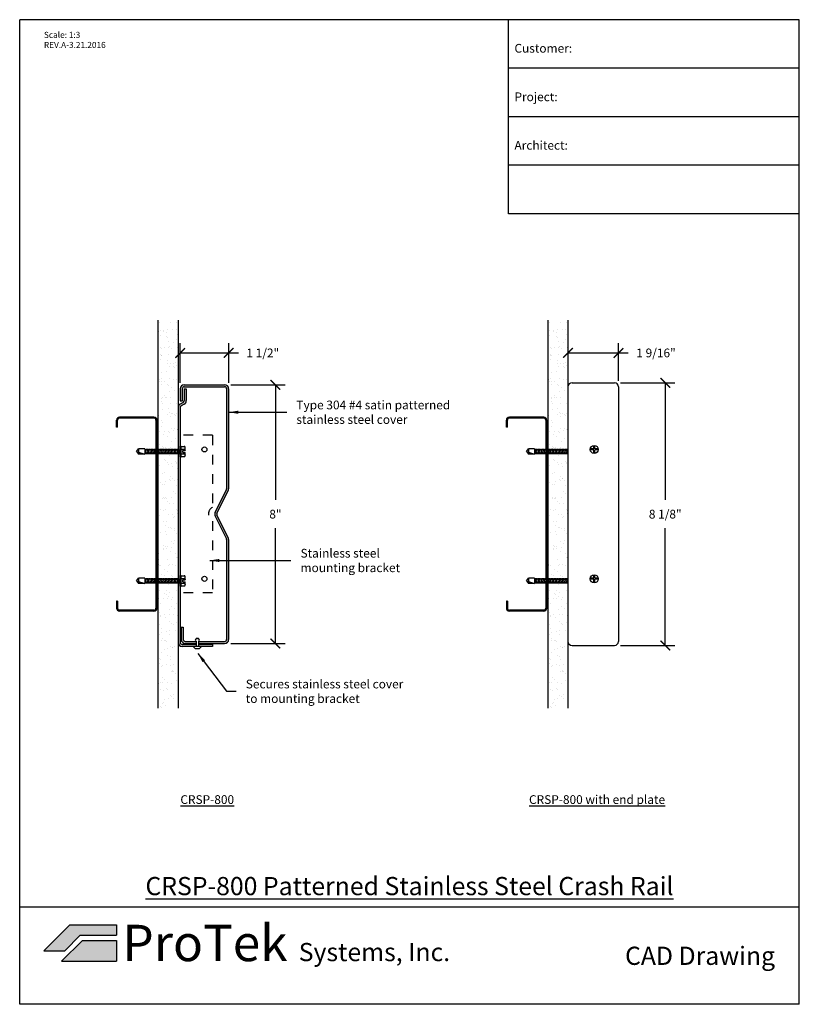
# Model space of a CAD drawing. Units: inches. Extents: x 88.9 to 96.9, y 89.3 to 99.5.
import ezdxf

# ---------------------------------------------------------------- set-up
doc = ezdxf.new("R2010")
doc.units = ezdxf.units.IN
doc.header["$MEASUREMENT"] = 0
doc.linetypes.add('DASHEDX2', pattern=[1.5, 1, -0.5])
doc.layers.add('M-NOTES', color=7, linetype='Continuous')
doc.styles.get("Standard").update_dxf_attribs({"font": 'arial.ttf'})
doc.dimstyles.get("Standard").update_dxf_attribs({"dimtxt": 0.09, "dimasz": 0.1, "dimexe": 0.1, "dimexo": 0.0625, "dimgap": 0.1, "dimtad": 0, "dimtih": 1, "dimtoh": 1, "dimdec": 4, "dimzin": 0, "dimdsep": 46, "dimtxsty": 'Standard', "dimblk": 'ARCHTICK', "dimcen": 0, "dimadec": 0, "dimazin": 2, "dimtfac": 1, "dimtdec": 4, "dimtofl": 0, "dimtmove": 0, "dimatfit": 3, "dimfxl": 1, "dimtolj": 1, "dimtzin": 0, "dimarcsym": 0})

# ---------------------------------------------------------------- blocks, each defined once
blk = doc.blocks.new('_ArchTick')
at = {"color": 0, "linetype": 'ByBlock', "const_width": 0.15}
blk.add_lwpolyline([(-0.5, -0.5), (0.5, 0.5)], dxfattribs=at)
blk = doc.blocks.new('*D7')
at = {"color": 0, "lineweight": -2, "transparency": 16777216}
for p, q in [((95.096, 95.745), (95.657, 95.745)), ((95.557, 95.745), (95.557, 94.538)), ((95.557, 93.037), (95.557, 94.245)), ((95.096, 93.037), (95.657, 93.037))]:
    blk.add_line(p, q, dxfattribs=at)
at = {"layer": 'Defpoints', "color": 0, "transparency": 16777216}
for p in [(95.033, 95.745), (95.033, 93.037), (95.557, 93.037)]:
    blk.add_point(p, dxfattribs=at)
at = {"color": 0, "lineweight": -2, "transparency": 16777216, "xscale": 0.1, "yscale": 0.1, "zscale": 0.1}
for p, rotation in [((95.557, 95.745), 90), ((95.557, 93.037), 270)]:
    blk.add_blockref('_ArchTick', p, dxfattribs=dict(at, rotation=rotation))
at = {"color": 0, "transparency": 16777216, "insert": (95.557, 94.391), "char_height": 0.09, "attachment_point": 5}
blk.add_mtext('\\A1;8 1/8"', dxfattribs=at)
blk = doc.blocks.new('*D8')
at = {"color": 0, "lineweight": -2, "transparency": 16777216}
for p, q in [((95.075, 95.766), (95.075, 96.153)), ((94.554, 96.053), (95.075, 96.053)), ((95.075, 96.053), (95.175, 96.053))]:
    blk.add_line(p, q, dxfattribs=at)
at = {"layer": 'Defpoints', "color": 0, "transparency": 16777216}
for p in [(94.554, 96.053), (94.554, 95.704), (95.075, 95.704)]:
    blk.add_point(p, dxfattribs=at)
at = {"color": 0, "lineweight": -2, "transparency": 16777216, "xscale": 0.1, "yscale": 0.1, "zscale": 0.1, "rotation": 180}
blk.add_blockref('_ArchTick', (94.554, 96.053), dxfattribs=at)
at = {"color": 0, "lineweight": -2, "transparency": 16777216, "xscale": 0.1, "yscale": 0.1, "zscale": 0.1}
blk.add_blockref('_ArchTick', (95.075, 96.053), dxfattribs=at)
at = {"color": 0, "transparency": 16777216, "insert": (95.462, 96.053), "char_height": 0.09, "attachment_point": 5}
blk.add_mtext('\\A1;1 9/16"', dxfattribs=at)
blk = doc.blocks.new('*D9')
at = {"color": 0, "lineweight": -2, "transparency": 16777216}
for p, q in [((91.076, 95.724), (91.637, 95.724)), ((91.537, 95.724), (91.537, 94.537)), ((91.537, 93.058), (91.537, 94.245)), ((91.076, 93.058), (91.637, 93.058))]:
    blk.add_line(p, q, dxfattribs=at)
at = {"layer": 'Defpoints', "color": 0, "transparency": 16777216}
for p in [(91.013, 95.724), (91.013, 93.058), (91.537, 93.058)]:
    blk.add_point(p, dxfattribs=at)
at = {"color": 0, "lineweight": -2, "transparency": 16777216, "xscale": 0.1, "yscale": 0.1, "zscale": 0.1}
for p, rotation in [((91.537, 95.724), 90), ((91.537, 93.058), 270)]:
    blk.add_blockref('_ArchTick', p, dxfattribs=dict(at, rotation=rotation))
at = {"color": 0, "transparency": 16777216, "insert": (91.537, 94.391), "char_height": 0.09, "attachment_point": 5}
blk.add_mtext('\\A1;8"', dxfattribs=at)
blk = doc.blocks.new('*D10')
at = {"color": 0, "lineweight": -2, "transparency": 16777216}
for p, q in [((90.555, 95.745), (90.555, 96.153)), ((91.055, 95.745), (91.055, 96.153)), ((90.555, 96.053), (91.055, 96.053)), ((91.055, 96.053), (91.155, 96.053))]:
    blk.add_line(p, q, dxfattribs=at)
at = {"layer": 'Defpoints', "color": 0, "transparency": 16777216}
for p in [(90.555, 96.053), (90.555, 95.683), (91.055, 95.683)]:
    blk.add_point(p, dxfattribs=at)
at = {"color": 0, "lineweight": -2, "transparency": 16777216, "xscale": 0.1, "yscale": 0.1, "zscale": 0.1, "rotation": 180}
blk.add_blockref('_ArchTick', (90.555, 96.053), dxfattribs=at)
at = {"color": 0, "lineweight": -2, "transparency": 16777216, "xscale": 0.1, "yscale": 0.1, "zscale": 0.1}
blk.add_blockref('_ArchTick', (91.055, 96.053), dxfattribs=at)
at = {"color": 0, "transparency": 16777216, "insert": (91.407, 96.053), "char_height": 0.09, "attachment_point": 5}
blk.add_mtext('\\A1;1 1/2"', dxfattribs=at)

msp = doc.modelspace()

# ---------------------------------------------------------------- hatches: boundary and pattern name
at = {"true_color": 0x939598}
h = msp.add_hatch(dxfattribs=at)
h.set_pattern_fill('AR-SAND', color=252, scale=0.066667)
h.set_pattern_definition([(37.5, (106.80263, 115.18366), (-0.00419956, 0.1284549), [0, -0.10133333, 0, -0.11333333, 0, -0.10833333]), (7.5, (106.80263, 115.18366), (0.1179851, 0.1881431), [0, -0.05466667, 0, -0.09133333, 0, -0.035]), (327.5, (106.72063, 115.18366), (0.20760946, 0.00037727), [0, -0.03333333, 0, -0.12, 0, -0.15666667]), (317.5, (106.72063, 115.18366), (0.2004084, 0.0585117), [0, -0.01666667, 0, -0.07866667, 0, -0.09])])
h.paths.add_polyline_path([(90.53388, 96.39106), (90.32555, 96.39106), (90.32555, 95.05381), (90.33236, 95.05381), (90.33236, 95.06423), (90.3342, 95.05381), (90.34798, 95.05381), (90.34798, 95.06423), (90.34982, 95.05381), (90.36361, 95.05381), (90.36361, 95.06423), (90.36545, 95.05381), (90.37923, 95.05381), (90.37923, 95.06423), (90.38107, 95.05381), (90.39486, 95.05381), (90.39486, 95.06423), (90.3967, 95.05381), (90.41048, 95.05381), (90.41048, 95.06423), (90.41232, 95.05381), (90.42611, 95.05381), (90.42611, 95.06423), (90.42795, 95.05381), (90.44173, 95.05381), (90.44173, 95.06423), (90.44357, 95.05381), (90.45736, 95.05381), (90.45736, 95.06423), (90.4592, 95.05381), (90.47298, 95.05381), (90.47298, 95.06423), (90.47482, 95.05381), (90.48861, 95.05381), (90.48861, 95.06423), (90.49045, 95.05381), (90.50423, 95.05381), (90.50423, 95.06423), (90.50607, 95.05381), (90.51986, 95.05381), (90.51986, 95.06423), (90.5217, 95.05381), (90.53388, 95.05381)])
h.paths.add_polyline_path([(90.53388, 95.01998), (90.5295, 95.01998), (90.5295, 95.00956), (90.52766, 95.01998), (90.51387, 95.01998), (90.51387, 95.00956), (90.51204, 95.01998), (90.49825, 95.01998), (90.49825, 95.00956), (90.49641, 95.01998), (90.48262, 95.01998), (90.48262, 95.00956), (90.48079, 95.01998), (90.467, 95.01998), (90.467, 95.00956), (90.46516, 95.01998), (90.45137, 95.01998), (90.45137, 95.00956), (90.44954, 95.01998), (90.43575, 95.01998), (90.43575, 95.00956), (90.43391, 95.01998), (90.42012, 95.01998), (90.42012, 95.00956), (90.41829, 95.01998), (90.4045, 95.01998), (90.4045, 95.00956), (90.40266, 95.01998), (90.38887, 95.01998), (90.38887, 95.00956), (90.38704, 95.01998), (90.37325, 95.01998), (90.37325, 95.00956), (90.37141, 95.01998), (90.35762, 95.01998), (90.35762, 95.00956), (90.35579, 95.01998), (90.342, 95.01998), (90.342, 95.00956), (90.34016, 95.01998), (90.32637, 95.01998), (90.32637, 95.00956), (90.326, 93.72048), (90.33236, 93.72048), (90.33236, 93.7309), (90.3342, 93.72048), (90.34798, 93.72048), (90.34798, 93.7309), (90.34982, 93.72048), (90.36361, 93.72048), (90.36361, 93.7309), (90.36545, 93.72048), (90.37923, 93.72048), (90.37923, 93.7309), (90.38107, 93.72048), (90.39486, 93.72048), (90.39486, 93.7309), (90.3967, 93.72048), (90.41048, 93.72048), (90.41048, 93.7309), (90.41232, 93.72048), (90.42611, 93.72048), (90.42611, 93.7309), (90.42795, 93.72048), (90.44173, 93.72048), (90.44173, 93.7309), (90.44357, 93.72048), (90.45736, 93.72048), (90.45736, 93.7309), (90.4592, 93.72048), (90.47298, 93.72048), (90.47298, 93.7309), (90.47482, 93.72048), (90.48861, 93.72048), (90.48861, 93.7309), (90.49045, 93.72048), (90.50423, 93.72048), (90.50423, 93.7309), (90.50607, 93.72048), (90.51986, 93.72048), (90.51986, 93.7309), (90.5217, 93.72048), (90.53388, 93.72048)])
h.paths.add_polyline_path([(90.53388, 93.68665), (90.5295, 93.68665), (90.5295, 93.67623), (90.52766, 93.68665), (90.51387, 93.68665), (90.51387, 93.67623), (90.51204, 93.68665), (90.49825, 93.68665), (90.49825, 93.67623), (90.49641, 93.68665), (90.48262, 93.68665), (90.48262, 93.67623), (90.48079, 93.68665), (90.467, 93.68665), (90.467, 93.67623), (90.46516, 93.68665), (90.45137, 93.68665), (90.45137, 93.67623), (90.44954, 93.68665), (90.43575, 93.68665), (90.43575, 93.67623), (90.43391, 93.68665), (90.42012, 93.68665), (90.42012, 93.67623), (90.41829, 93.68665), (90.4045, 93.68665), (90.4045, 93.67623), (90.40266, 93.68665), (90.38887, 93.68665), (90.38887, 93.67623), (90.38704, 93.68665), (90.37325, 93.68665), (90.37325, 93.67623), (90.37141, 93.68665), (90.35762, 93.68665), (90.35762, 93.67623), (90.35579, 93.68665), (90.342, 93.68665), (90.342, 93.67623), (90.34016, 93.68665), (90.32637, 93.68665), (90.32637, 93.67623), (90.32555, 92.39106), (90.53388, 92.39106)])
h = msp.add_hatch(dxfattribs=at)
h.set_pattern_fill('AR-SAND', color=252, scale=0.066667)
h.set_pattern_definition([(37.5, (110.82263, 115.18366), (-0.00419956, 0.1284549), [0, -0.10133333, 0, -0.11333333, 0, -0.10833333]), (7.5, (110.82263, 115.18366), (0.1179851, 0.1881431), [0, -0.05466667, 0, -0.09133333, 0, -0.035]), (327.5, (110.74063, 115.18366), (0.20760946, 0.00037727), [0, -0.03333333, 0, -0.12, 0, -0.15666667]), (317.5, (110.74063, 115.18366), (0.2004084, 0.0585117), [0, -0.01666667, 0, -0.07866667, 0, -0.09])])
h.paths.add_polyline_path([(94.55388, 96.39106), (94.34555, 96.39106), (94.34555, 95.05381), (94.35236, 95.05381), (94.35236, 95.06423), (94.3542, 95.05381), (94.36798, 95.05381), (94.36798, 95.06423), (94.36982, 95.05381), (94.38361, 95.05381), (94.38361, 95.06423), (94.38545, 95.05381), (94.39923, 95.05381), (94.39923, 95.06423), (94.40107, 95.05381), (94.41486, 95.05381), (94.41486, 95.06423), (94.4167, 95.05381), (94.43048, 95.05381), (94.43048, 95.06423), (94.43232, 95.05381), (94.44611, 95.05381), (94.44611, 95.06423), (94.44795, 95.05381), (94.46173, 95.05381), (94.46173, 95.06423), (94.46357, 95.05381), (94.47736, 95.05381), (94.47736, 95.06423), (94.4792, 95.05381), (94.49298, 95.05381), (94.49298, 95.06423), (94.49482, 95.05381), (94.50861, 95.05381), (94.50861, 95.06423), (94.51045, 95.05381), (94.52423, 95.05381), (94.52423, 95.06423), (94.52607, 95.05381), (94.53986, 95.05381), (94.53986, 95.06423), (94.5417, 95.05381), (94.55388, 95.05381)])
h.paths.add_polyline_path([(94.55388, 95.01998), (94.5495, 95.01998), (94.5495, 95.00956), (94.54766, 95.01998), (94.53387, 95.01998), (94.53387, 95.00956), (94.53204, 95.01998), (94.51825, 95.01998), (94.51825, 95.00956), (94.51641, 95.01998), (94.50262, 95.01998), (94.50262, 95.00956), (94.50079, 95.01998), (94.487, 95.01998), (94.487, 95.00956), (94.48516, 95.01998), (94.47137, 95.01998), (94.47137, 95.00956), (94.46954, 95.01998), (94.45575, 95.01998), (94.45575, 95.00956), (94.45391, 95.01998), (94.44012, 95.01998), (94.44012, 95.00956), (94.43829, 95.01998), (94.4245, 95.01998), (94.4245, 95.00956), (94.42266, 95.01998), (94.40887, 95.01998), (94.40887, 95.00956), (94.40704, 95.01998), (94.39325, 95.01998), (94.39325, 95.00956), (94.39141, 95.01998), (94.37762, 95.01998), (94.37762, 95.00956), (94.37579, 95.01998), (94.362, 95.01998), (94.362, 95.00956), (94.36016, 95.01998), (94.34637, 95.01998), (94.34637, 95.00956), (94.346, 93.72048), (94.35236, 93.72048), (94.35236, 93.7309), (94.3542, 93.72048), (94.36798, 93.72048), (94.36798, 93.7309), (94.36982, 93.72048), (94.38361, 93.72048), (94.38361, 93.7309), (94.38545, 93.72048), (94.39923, 93.72048), (94.39923, 93.7309), (94.40107, 93.72048), (94.41486, 93.72048), (94.41486, 93.7309), (94.4167, 93.72048), (94.43048, 93.72048), (94.43048, 93.7309), (94.43232, 93.72048), (94.44611, 93.72048), (94.44611, 93.7309), (94.44795, 93.72048), (94.46173, 93.72048), (94.46173, 93.7309), (94.46357, 93.72048), (94.47736, 93.72048), (94.47736, 93.7309), (94.4792, 93.72048), (94.49298, 93.72048), (94.49298, 93.7309), (94.49482, 93.72048), (94.50861, 93.72048), (94.50861, 93.7309), (94.51045, 93.72048), (94.52423, 93.72048), (94.52423, 93.7309), (94.52607, 93.72048), (94.53986, 93.72048), (94.53986, 93.7309), (94.5417, 93.72048), (94.55388, 93.72048)])
h.paths.add_polyline_path([(94.55388, 93.68665), (94.5495, 93.68665), (94.5495, 93.67623), (94.54766, 93.68665), (94.53387, 93.68665), (94.53387, 93.67623), (94.53204, 93.68665), (94.51825, 93.68665), (94.51825, 93.67623), (94.51641, 93.68665), (94.50262, 93.68665), (94.50262, 93.67623), (94.50079, 93.68665), (94.487, 93.68665), (94.487, 93.67623), (94.48516, 93.68665), (94.47137, 93.68665), (94.47137, 93.67623), (94.46954, 93.68665), (94.45575, 93.68665), (94.45575, 93.67623), (94.45391, 93.68665), (94.44012, 93.68665), (94.44012, 93.67623), (94.43829, 93.68665), (94.4245, 93.68665), (94.4245, 93.67623), (94.42266, 93.68665), (94.40887, 93.68665), (94.40887, 93.67623), (94.40704, 93.68665), (94.39325, 93.68665), (94.39325, 93.67623), (94.39141, 93.68665), (94.37762, 93.68665), (94.37762, 93.67623), (94.37579, 93.68665), (94.362, 93.68665), (94.362, 93.67623), (94.36016, 93.68665), (94.34637, 93.68665), (94.34637, 93.67623), (94.34555, 92.39106), (94.55388, 92.39106)])
at = {"true_color": 0x003c71}
h = msp.add_hatch(color=156, dxfattribs=at)
h.dxf.hatch_style = 1
h.paths.add_polyline_path([(91.03388, 94.13123, 0.11643382), (91.03168, 94.14054), (90.91574, 94.37243, -0.23606798), (90.91574, 94.4097), (91.03168, 94.64158, 0.11643382), (91.03388, 94.6509), (91.03388, 95.68273, 0.41421356), (91.01305, 95.70356), (90.59638, 95.70356, 0.41421356), (90.57555, 95.68273), (90.57555, 95.55773), (90.55472, 95.55773), (90.55472, 95.68273, -0.41421356), (90.59638, 95.7244), (91.01305, 95.7244, -0.41421356), (91.05472, 95.68273), (91.05472, 94.6509, -0.11643382), (91.05032, 94.63226), (90.93438, 94.40038, 0.23606798), (90.93438, 94.38175), (91.05032, 94.14986, -0.11643382), (91.05472, 94.13123), (91.05472, 93.0994, -0.41421356), (91.01305, 93.05773), (90.74222, 93.05773), (90.74222, 93.07856), (91.01305, 93.07856, 0.41421356), (91.03388, 93.0994)])
h.paths.add_polyline_path([(90.6068, 93.05773, -0.41421356), (90.56513, 93.0994), (90.56513, 93.2244), (90.58597, 93.2244), (90.58597, 93.0994, 0.41421356), (90.6068, 93.07856), (90.72138, 93.07856), (90.72138, 93.05773)], flags=17)
at = {"true_color": 0x84bd00}
h = msp.add_hatch(color=62, dxfattribs=at)
h.dxf.hatch_style = 1
h.paths.add_polyline_path([(90.53388, 95.48878, -0.26794919), (90.55472, 95.52487), (90.58597, 95.54291, 0.26794919), (90.59638, 95.56095), (90.59638, 95.68273), (90.61722, 95.68273), (90.61722, 95.56095, -0.26794919), (90.59638, 95.52487), (90.56513, 95.50683, 0.26794919), (90.55472, 95.48878), (90.55472, 95.05381), (90.55295, 95.05381), (90.55111, 95.06423), (90.55111, 95.05381), (90.53732, 95.05381), (90.53548, 95.06423), (90.53548, 95.05381), (90.53388, 95.05381)])
h.paths.add_polyline_path([(90.53388, 95.01998), (90.54329, 95.01998), (90.54512, 95.00956), (90.54512, 95.01998), (90.55472, 95.01998), (90.55472, 94.98134), (90.55472, 93.72048), (90.55295, 93.72048), (90.55111, 93.7309), (90.55111, 93.72048), (90.53732, 93.72048), (90.53548, 93.7309), (90.53548, 93.72048), (90.53388, 93.72048)])
h.paths.add_polyline_path([(90.55472, 93.06815, 0.41421356), (90.57555, 93.04731), (90.72138, 93.04731), (90.72138, 93.02648), (90.69013, 93.02648), (90.57555, 93.02648, -0.41421356), (90.53388, 93.06815), (90.53388, 93.68665), (90.54329, 93.68665), (90.54512, 93.67623), (90.54512, 93.68665), (90.55472, 93.68665), (90.55472, 93.648)])
h.paths.add_polyline_path([(90.88805, 93.04731), (90.88805, 93.02648), (90.74222, 93.02648), (90.74222, 93.04731)])
h = msp.add_hatch(color=62, dxfattribs=at)
h.dxf.hatch_style = 1
h.paths.add_polyline_path([(89.41758, 90.15794), (89.14972, 89.89008), (89.36401, 89.89008), (89.52472, 90.0508), (89.89972, 90.0508), (89.89972, 90.15794)])
at = {"true_color": 0x003c71}
h = msp.add_hatch(color=156, dxfattribs=at)
h.dxf.hatch_style = 1
h.paths.add_polyline_path([(89.89972, 89.78294), (89.89972, 89.99722), (89.54691, 89.99722), (89.33263, 89.78294)])

# ---------------------------------------------------------------- linework, layer by layer
at = {"color": 252, "true_color": 0x939598}
for p, q in [((96.93972, 99.48811), (88.89972, 99.48811)), ((88.89972, 89.33811), (88.89972, 99.48811)), ((93.93972, 97.48811), (93.93972, 99.48811)), ((96.93972, 89.33811), (96.93972, 99.48811)), ((96.93972, 98.98811), (93.93972, 98.98811)), ((96.93972, 98.48811), (93.93972, 98.48811)), ((96.93972, 97.98811), (93.93972, 97.98811)), ((96.93972, 97.48811), (93.93972, 97.48811)), ((90.32555, 96.39106), (90.32555, 92.39106)), ((90.53388, 96.39106), (90.53388, 92.39106)), ((94.34555, 96.39106), (94.34555, 92.39106)), ((94.55388, 96.39106), (94.55388, 92.39106)), ((96.93972, 90.33811), (88.89972, 90.33811)), ((96.93972, 89.33811), (88.89972, 89.33811))]:
    msp.add_line(p, q, dxfattribs=at)
at = {"color": 156, "true_color": 0x003c71}
for p, q in [((90.59638, 95.7244), (91.01305, 95.7244)), ((94.59555, 95.74523), (95.03305, 95.74523)), ((90.55472, 95.68273), (90.55472, 95.55773)), ((90.57555, 95.68273), (90.57555, 95.55773)), ((90.59638, 95.70356), (91.01305, 95.70356)), ((91.03388, 95.68273), (91.03388, 94.6509)), ((91.05472, 95.68273), (91.05472, 94.6509)), ((94.55388, 95.70356), (94.55388, 93.07856)), ((95.07472, 95.70356), (95.07472, 93.07856)), ((90.55472, 95.55773), (90.57555, 95.55773)), ((90.91574, 94.4097), (91.03168, 94.64158)), ((90.93438, 94.40038), (91.05032, 94.63226)), ((91.03168, 94.14054), (90.91574, 94.37243)), ((91.05032, 94.14986), (90.93438, 94.38175)), ((91.03388, 94.13123), (91.03388, 93.0994)), ((91.05472, 94.13123), (91.05472, 93.0994)), ((90.56513, 93.2244), (90.56513, 93.0994)), ((90.56513, 93.2244), (90.58597, 93.2244)), ((90.58597, 93.2244), (90.58597, 93.0994)), ((90.6068, 93.07856), (90.72138, 93.07856)), ((90.74222, 93.07856), (91.01305, 93.07856)), ((90.6068, 93.05773), (90.72138, 93.05773)), ((90.74222, 93.05773), (91.01305, 93.05773)), ((94.59555, 93.0369), (95.03305, 93.0369)), ((89.33263, 89.78294), (89.54691, 89.99722)), ((89.54691, 89.99722), (89.89972, 89.99722)), ((89.89972, 89.99722), (89.89972, 89.78294)), ((89.33263, 89.78294), (89.89972, 89.78294))]:
    msp.add_line(p, q, dxfattribs=at)
at = {"color": 62, "true_color": 0x84bd00}
for p, q in [((90.59638, 95.68273), (90.59638, 95.56095)), ((90.59638, 95.68273), (90.61722, 95.68273)), ((90.61722, 95.68273), (90.61722, 95.56095)), ((90.58597, 95.54291), (90.55472, 95.52487)), ((90.59638, 95.52487), (90.56513, 95.50683)), ((90.53388, 95.48878), (90.53388, 93.07856)), ((90.55472, 95.48878), (90.55472, 93.06815)), ((90.72138, 93.04731), (90.57555, 93.04731)), ((90.88805, 93.02648), (90.57555, 93.02648)), ((90.88805, 93.04731), (90.74222, 93.04731)), ((90.88805, 93.04731), (90.88805, 93.02648)), ((89.14972, 89.89008), (89.41758, 90.15794)), ((89.41758, 90.15794), (89.89972, 90.15794)), ((89.89972, 90.15794), (89.89972, 90.0508)), ((89.36401, 89.89008), (89.52472, 90.0508)), ((89.52472, 90.0508), (89.89972, 90.0508)), ((89.14972, 89.89008), (89.36401, 89.89008))]:
    msp.add_line(p, q, dxfattribs=at)
for p, q in [((89.89847, 95.2869), (89.89847, 95.35981)), ((89.90888, 95.2869), (89.90888, 95.35981)), ((90.28388, 95.39106), (89.92972, 95.39106)), ((90.28388, 95.38065), (89.92972, 95.38065)), ((90.30472, 95.35981), (90.30472, 93.42231)), ((90.31513, 95.35981), (90.31513, 93.42231)), ((93.91847, 95.2869), (93.91847, 95.35981)), ((93.92888, 95.2869), (93.92888, 95.35981)), ((94.30388, 95.39106), (93.94972, 95.39106)), ((94.30388, 95.38065), (93.94972, 95.38065)), ((94.32472, 95.35981), (94.32472, 93.42231)), ((94.33513, 95.35981), (94.33513, 93.42231)), ((89.90888, 95.2869), (89.89847, 95.2869)), ((93.92888, 95.2869), (93.91847, 95.2869)), ((90.10528, 95.0369), (90.12611, 95.06423)), ((90.10528, 95.0369), (90.18861, 95.00956)), ((90.10528, 95.0369), (90.12611, 95.00956)), ((90.12611, 95.06423), (90.12611, 95.00956)), ((90.18861, 95.06423), (90.12611, 95.06423)), ((90.18861, 95.00956), (90.12611, 95.00956)), ((90.18861, 95.06423), (90.18861, 95.00956)), ((90.54088, 95.05381), (90.18861, 95.05381)), ((90.54088, 95.01998), (90.18861, 95.01998)), ((90.19173, 95.06423), (90.19173, 95.05381)), ((90.19173, 95.06423), (90.20137, 95.00956)), ((90.20137, 95.00956), (90.20137, 95.01998)), ((90.20736, 95.06423), (90.20736, 95.05381)), ((90.20736, 95.06423), (90.217, 95.00956)), ((90.217, 95.00956), (90.217, 95.01998)), ((90.22298, 95.06423), (90.22298, 95.05381)), ((90.22298, 95.06423), (90.23262, 95.00956)), ((90.23262, 95.00956), (90.23262, 95.01998)), ((90.23861, 95.06423), (90.23861, 95.05381)), ((90.23861, 95.06423), (90.24825, 95.00956)), ((90.24825, 95.00956), (90.24825, 95.01998)), ((90.25423, 95.06423), (90.25423, 95.05381)), ((90.25423, 95.06423), (90.26387, 95.00956)), ((90.26387, 95.00956), (90.26387, 95.01998)), ((90.26986, 95.06423), (90.26986, 95.05381)), ((90.26986, 95.06423), (90.2795, 95.00956)), ((90.27194, 95.05381), (90.55472, 95.05381)), ((90.27194, 95.01998), (90.55472, 95.01998)), ((90.2795, 95.00956), (90.2795, 95.01998)), ((90.28548, 95.06423), (90.28548, 95.05381)), ((90.28548, 95.06423), (90.29512, 95.00956)), ((90.29512, 95.00956), (90.29512, 95.01998)), ((90.30111, 95.06423), (90.30111, 95.05381)), ((90.30111, 95.06423), (90.31075, 95.00956)), ((90.31075, 95.00956), (90.31075, 95.01998)), ((90.31171, 95.05381), (90.52004, 95.05381)), ((90.52004, 95.01998), (90.31171, 95.01998)), ((90.31673, 95.06423), (90.31673, 95.05381)), ((90.31673, 95.06423), (90.32637, 95.00956)), ((90.32637, 95.00956), (90.32637, 95.01998)), ((90.33236, 95.06423), (90.33236, 95.05381)), ((90.33236, 95.06423), (90.342, 95.00956)), ((90.342, 95.00956), (90.342, 95.01998)), ((90.34798, 95.06423), (90.34798, 95.05381)), ((90.34798, 95.06423), (90.35762, 95.00956)), ((90.35762, 95.00956), (90.35762, 95.01998)), ((90.36361, 95.06423), (90.36361, 95.05381)), ((90.36361, 95.06423), (90.37325, 95.00956)), ((90.37325, 95.00956), (90.37325, 95.01998)), ((90.37923, 95.06423), (90.37923, 95.05381)), ((90.37923, 95.06423), (90.38887, 95.00956)), ((90.38887, 95.00956), (90.38887, 95.01998)), ((90.39486, 95.06423), (90.39486, 95.05381)), ((90.39486, 95.06423), (90.4045, 95.00956)), ((90.4045, 95.00956), (90.4045, 95.01998)), ((90.41048, 95.06423), (90.41048, 95.05381)), ((90.41048, 95.06423), (90.42012, 95.00956)), ((90.42012, 95.00956), (90.42012, 95.01998)), ((90.42611, 95.06423), (90.42611, 95.05381)), ((90.42611, 95.06423), (90.43575, 95.00956)), ((90.43575, 95.00956), (90.43575, 95.01998)), ((90.44173, 95.06423), (90.44173, 95.05381)), ((90.44173, 95.06423), (90.45137, 95.00956)), ((90.45137, 95.00956), (90.45137, 95.01998)), ((90.45736, 95.06423), (90.45736, 95.05381)), ((90.45736, 95.06423), (90.467, 95.00956)), ((90.467, 95.00956), (90.467, 95.01998)), ((90.47298, 95.06423), (90.47298, 95.05381)), ((90.47298, 95.06423), (90.48262, 95.00956)), ((90.48262, 95.00956), (90.48262, 95.01998)), ((90.48861, 95.06423), (90.48861, 95.05381)), ((90.48861, 95.06423), (90.49825, 95.00956)), ((90.49825, 95.00956), (90.49825, 95.01998)), ((90.50423, 95.06423), (90.50423, 95.05381)), ((90.50423, 95.06423), (90.51387, 95.00956)), ((90.51387, 95.00956), (90.51387, 95.01998)), ((90.51986, 95.06423), (90.51986, 95.05381)), ((90.51986, 95.06423), (90.5295, 95.00956)), ((90.5295, 95.00956), (90.5295, 95.01998)), ((90.53548, 95.06423), (90.53548, 95.05381)), ((90.53548, 95.06423), (90.54512, 95.00956)), ((90.54512, 95.00956), (90.54512, 95.01998)), ((90.55111, 95.06423), (90.55111, 95.05381)), ((90.55111, 95.06423), (90.55472, 95.04376)), ((90.55472, 95.09245), (90.55472, 94.98134)), ((94.12528, 95.0369), (94.14611, 95.06423)), ((94.12528, 95.0369), (94.20861, 95.00956)), ((94.12528, 95.0369), (94.14611, 95.00956)), ((94.14611, 95.06423), (94.14611, 95.00956)), ((94.20861, 95.06423), (94.14611, 95.06423)), ((94.20861, 95.00956), (94.14611, 95.00956)), ((94.20861, 95.06423), (94.20861, 95.00956)), ((94.55388, 95.05381), (94.20861, 95.05381)), ((94.55388, 95.01998), (94.20861, 95.01998)), ((94.21173, 95.06423), (94.21173, 95.05381)), ((94.21173, 95.06423), (94.22137, 95.00956)), ((94.22137, 95.00956), (94.22137, 95.01998)), ((94.22736, 95.06423), (94.22736, 95.05381)), ((94.22736, 95.06423), (94.237, 95.00956)), ((94.237, 95.00956), (94.237, 95.01998)), ((94.24298, 95.06423), (94.24298, 95.05381)), ((94.24298, 95.06423), (94.25262, 95.00956)), ((94.25262, 95.00956), (94.25262, 95.01998)), ((94.25861, 95.06423), (94.25861, 95.05381)), ((94.25861, 95.06423), (94.26825, 95.00956)), ((94.26825, 95.00956), (94.26825, 95.01998)), ((94.27423, 95.06423), (94.27423, 95.05381)), ((94.27423, 95.06423), (94.28387, 95.00956)), ((94.28387, 95.00956), (94.28387, 95.01998)), ((94.28986, 95.06423), (94.28986, 95.05381)), ((94.28986, 95.06423), (94.2995, 95.00956)), ((94.29194, 95.05381), (94.55388, 95.05381)), ((94.29194, 95.01998), (94.55388, 95.01998)), ((94.2995, 95.00956), (94.2995, 95.01998)), ((94.30548, 95.06423), (94.30548, 95.05381)), ((94.30548, 95.06423), (94.31512, 95.00956)), ((94.31512, 95.00956), (94.31512, 95.01998)), ((94.32111, 95.06423), (94.32111, 95.05381)), ((94.32111, 95.06423), (94.33075, 95.00956)), ((94.33075, 95.00956), (94.33075, 95.01998)), ((94.33171, 95.05381), (94.54004, 95.05381)), ((94.54004, 95.01998), (94.33171, 95.01998)), ((94.33673, 95.06423), (94.33673, 95.05381)), ((94.33673, 95.06423), (94.34637, 95.00956)), ((94.34637, 95.00956), (94.34637, 95.01998)), ((94.35236, 95.06423), (94.35236, 95.05381)), ((94.35236, 95.06423), (94.362, 95.00956)), ((94.362, 95.00956), (94.362, 95.01998)), ((94.36798, 95.06423), (94.36798, 95.05381)), ((94.36798, 95.06423), (94.37762, 95.00956)), ((94.37762, 95.00956), (94.37762, 95.01998)), ((94.38361, 95.06423), (94.38361, 95.05381)), ((94.38361, 95.06423), (94.39325, 95.00956)), ((94.39325, 95.00956), (94.39325, 95.01998)), ((94.39923, 95.06423), (94.39923, 95.05381)), ((94.39923, 95.06423), (94.40887, 95.00956)), ((94.40887, 95.00956), (94.40887, 95.01998)), ((94.41486, 95.06423), (94.41486, 95.05381)), ((94.41486, 95.06423), (94.4245, 95.00956)), ((94.4245, 95.00956), (94.4245, 95.01998)), ((94.43048, 95.06423), (94.43048, 95.05381)), ((94.43048, 95.06423), (94.44012, 95.00956)), ((94.44012, 95.00956), (94.44012, 95.01998)), ((94.44611, 95.06423), (94.44611, 95.05381)), ((94.44611, 95.06423), (94.45575, 95.00956)), ((94.45575, 95.00956), (94.45575, 95.01998)), ((94.46173, 95.06423), (94.46173, 95.05381)), ((94.46173, 95.06423), (94.47137, 95.00956)), ((94.47137, 95.00956), (94.47137, 95.01998)), ((94.47736, 95.06423), (94.47736, 95.05381)), ((94.47736, 95.06423), (94.487, 95.00956)), ((94.487, 95.00956), (94.487, 95.01998)), ((94.49298, 95.06423), (94.49298, 95.05381)), ((94.49298, 95.06423), (94.50262, 95.00956)), ((94.50262, 95.00956), (94.50262, 95.01998)), ((94.50861, 95.06423), (94.50861, 95.05381)), ((94.50861, 95.06423), (94.51825, 95.00956)), ((94.51825, 95.00956), (94.51825, 95.01998)), ((94.52423, 95.06423), (94.52423, 95.05381)), ((94.52423, 95.06423), (94.53387, 95.00956)), ((94.53387, 95.00956), (94.53387, 95.01998)), ((94.53986, 95.06423), (94.53986, 95.05381)), ((94.53986, 95.06423), (94.5495, 95.00956)), ((94.5495, 95.00956), (94.5495, 95.01998)), ((94.81951, 95.06294), (94.79347, 95.06294)), ((94.79347, 95.05252), (94.79347, 95.06294)), ((94.81951, 95.05252), (94.79347, 95.05252)), ((94.81951, 95.06294), (94.81951, 95.08898)), ((94.81951, 95.08898), (94.82993, 95.08898)), ((94.81951, 95.02648), (94.81951, 95.05252)), ((94.82993, 95.02648), (94.81951, 95.02648)), ((94.82993, 95.06294), (94.82993, 95.08898)), ((94.85597, 95.06294), (94.82993, 95.06294)), ((94.82993, 95.02648), (94.82993, 95.05252)), ((94.85597, 95.05252), (94.82993, 95.05252)), ((94.85597, 95.06294), (94.85597, 95.05252)), ((90.10528, 93.70356), (90.12611, 93.7309)), ((90.10528, 93.70356), (90.18861, 93.67623)), ((90.10528, 93.70356), (90.12611, 93.67623)), ((90.12611, 93.7309), (90.12611, 93.67623)), ((90.18861, 93.7309), (90.12611, 93.7309)), ((90.18861, 93.7309), (90.18861, 93.67623)), ((90.54088, 93.72048), (90.18861, 93.72048)), ((90.54088, 93.68665), (90.18861, 93.68665)), ((90.19173, 93.7309), (90.19173, 93.72048)), ((90.19173, 93.7309), (90.20137, 93.67623)), ((90.20137, 93.67623), (90.20137, 93.68665)), ((90.20736, 93.7309), (90.20736, 93.72048)), ((90.20736, 93.7309), (90.217, 93.67623)), ((90.217, 93.67623), (90.217, 93.68665)), ((90.22298, 93.7309), (90.22298, 93.72048)), ((90.22298, 93.7309), (90.23262, 93.67623)), ((90.23262, 93.67623), (90.23262, 93.68665)), ((90.23861, 93.7309), (90.23861, 93.72048)), ((90.23861, 93.7309), (90.24825, 93.67623)), ((90.24825, 93.67623), (90.24825, 93.68665)), ((90.25423, 93.7309), (90.25423, 93.72048)), ((90.25423, 93.7309), (90.26387, 93.67623)), ((90.26387, 93.67623), (90.26387, 93.68665)), ((90.26986, 93.7309), (90.26986, 93.72048)), ((90.26986, 93.7309), (90.2795, 93.67623)), ((90.27194, 93.72048), (90.55472, 93.72048)), ((90.27194, 93.68665), (90.55472, 93.68665)), ((90.2795, 93.67623), (90.2795, 93.68665)), ((90.28548, 93.7309), (90.28548, 93.72048)), ((90.28548, 93.7309), (90.29512, 93.67623)), ((90.29512, 93.67623), (90.29512, 93.68665)), ((90.30111, 93.7309), (90.30111, 93.72048)), ((90.30111, 93.7309), (90.31075, 93.67623)), ((90.31075, 93.67623), (90.31075, 93.68665)), ((90.31171, 93.72048), (90.52004, 93.72048)), ((90.52004, 93.68665), (90.31171, 93.68665)), ((90.31673, 93.7309), (90.31673, 93.72048)), ((90.31673, 93.7309), (90.32637, 93.67623)), ((90.32637, 93.67623), (90.32637, 93.68665)), ((90.33236, 93.7309), (90.33236, 93.72048)), ((90.33236, 93.7309), (90.342, 93.67623)), ((90.342, 93.67623), (90.342, 93.68665)), ((90.34798, 93.7309), (90.34798, 93.72048)), ((90.34798, 93.7309), (90.35762, 93.67623)), ((90.35762, 93.67623), (90.35762, 93.68665)), ((90.36361, 93.7309), (90.36361, 93.72048)), ((90.36361, 93.7309), (90.37325, 93.67623)), ((90.37325, 93.67623), (90.37325, 93.68665)), ((90.37923, 93.7309), (90.37923, 93.72048)), ((90.37923, 93.7309), (90.38887, 93.67623)), ((90.38887, 93.67623), (90.38887, 93.68665)), ((90.39486, 93.7309), (90.39486, 93.72048)), ((90.39486, 93.7309), (90.4045, 93.67623)), ((90.4045, 93.67623), (90.4045, 93.68665)), ((90.41048, 93.7309), (90.41048, 93.72048)), ((90.41048, 93.7309), (90.42012, 93.67623)), ((90.42012, 93.67623), (90.42012, 93.68665)), ((90.42611, 93.7309), (90.42611, 93.72048)), ((90.42611, 93.7309), (90.43575, 93.67623)), ((90.43575, 93.67623), (90.43575, 93.68665)), ((90.44173, 93.7309), (90.44173, 93.72048)), ((90.44173, 93.7309), (90.45137, 93.67623)), ((90.45137, 93.67623), (90.45137, 93.68665)), ((90.45736, 93.7309), (90.45736, 93.72048)), ((90.45736, 93.7309), (90.467, 93.67623)), ((90.467, 93.67623), (90.467, 93.68665)), ((90.47298, 93.7309), (90.47298, 93.72048)), ((90.47298, 93.7309), (90.48262, 93.67623)), ((90.48262, 93.67623), (90.48262, 93.68665)), ((90.48861, 93.7309), (90.48861, 93.72048)), ((90.48861, 93.7309), (90.49825, 93.67623)), ((90.49825, 93.67623), (90.49825, 93.68665)), ((90.50423, 93.7309), (90.50423, 93.72048)), ((90.50423, 93.7309), (90.51387, 93.67623)), ((90.51387, 93.67623), (90.51387, 93.68665)), ((90.51986, 93.7309), (90.51986, 93.72048)), ((90.51986, 93.7309), (90.5295, 93.67623)), ((90.5295, 93.67623), (90.5295, 93.68665)), ((90.53548, 93.7309), (90.53548, 93.72048)), ((90.53548, 93.7309), (90.54512, 93.67623)), ((90.54512, 93.67623), (90.54512, 93.68665)), ((90.55111, 93.7309), (90.55111, 93.72048)), ((90.55111, 93.7309), (90.55472, 93.71043)), ((90.55472, 93.75912), (90.55472, 93.648)), ((94.12528, 93.70356), (94.14611, 93.7309)), ((94.12528, 93.70356), (94.20861, 93.67623)), ((94.12528, 93.70356), (94.14611, 93.67623)), ((94.14611, 93.7309), (94.14611, 93.67623)), ((94.20861, 93.7309), (94.14611, 93.7309)), ((94.20861, 93.7309), (94.20861, 93.67623)), ((94.55388, 93.72048), (94.20861, 93.72048)), ((94.55388, 93.68665), (94.20861, 93.68665)), ((94.21173, 93.7309), (94.21173, 93.72048)), ((94.21173, 93.7309), (94.22137, 93.67623)), ((94.22137, 93.67623), (94.22137, 93.68665)), ((94.22736, 93.7309), (94.22736, 93.72048)), ((94.22736, 93.7309), (94.237, 93.67623)), ((94.237, 93.67623), (94.237, 93.68665)), ((94.24298, 93.7309), (94.24298, 93.72048)), ((94.24298, 93.7309), (94.25262, 93.67623)), ((94.25262, 93.67623), (94.25262, 93.68665)), ((94.25861, 93.7309), (94.25861, 93.72048)), ((94.25861, 93.7309), (94.26825, 93.67623)), ((94.26825, 93.67623), (94.26825, 93.68665)), ((94.27423, 93.7309), (94.27423, 93.72048)), ((94.27423, 93.7309), (94.28387, 93.67623)), ((94.28387, 93.67623), (94.28387, 93.68665)), ((94.28986, 93.7309), (94.28986, 93.72048)), ((94.28986, 93.7309), (94.2995, 93.67623)), ((94.29194, 93.72048), (94.55388, 93.72048)), ((94.29194, 93.68665), (94.55388, 93.68665)), ((94.2995, 93.67623), (94.2995, 93.68665)), ((94.30548, 93.7309), (94.30548, 93.72048)), ((94.30548, 93.7309), (94.31512, 93.67623)), ((94.31512, 93.67623), (94.31512, 93.68665)), ((94.32111, 93.7309), (94.32111, 93.72048)), ((94.32111, 93.7309), (94.33075, 93.67623)), ((94.33075, 93.67623), (94.33075, 93.68665)), ((94.33171, 93.72048), (94.54004, 93.72048)), ((94.54004, 93.68665), (94.33171, 93.68665)), ((94.33673, 93.7309), (94.33673, 93.72048)), ((94.33673, 93.7309), (94.34637, 93.67623)), ((94.34637, 93.67623), (94.34637, 93.68665)), ((94.35236, 93.7309), (94.35236, 93.72048)), ((94.35236, 93.7309), (94.362, 93.67623)), ((94.362, 93.67623), (94.362, 93.68665)), ((94.36798, 93.7309), (94.36798, 93.72048)), ((94.36798, 93.7309), (94.37762, 93.67623)), ((94.37762, 93.67623), (94.37762, 93.68665)), ((94.38361, 93.7309), (94.38361, 93.72048)), ((94.38361, 93.7309), (94.39325, 93.67623)), ((94.39325, 93.67623), (94.39325, 93.68665)), ((94.39923, 93.7309), (94.39923, 93.72048)), ((94.39923, 93.7309), (94.40887, 93.67623)), ((94.40887, 93.67623), (94.40887, 93.68665)), ((94.41486, 93.7309), (94.41486, 93.72048)), ((94.41486, 93.7309), (94.4245, 93.67623)), ((94.4245, 93.67623), (94.4245, 93.68665)), ((94.43048, 93.7309), (94.43048, 93.72048)), ((94.43048, 93.7309), (94.44012, 93.67623)), ((94.44012, 93.67623), (94.44012, 93.68665)), ((94.44611, 93.7309), (94.44611, 93.72048)), ((94.44611, 93.7309), (94.45575, 93.67623)), ((94.45575, 93.67623), (94.45575, 93.68665)), ((94.46173, 93.7309), (94.46173, 93.72048)), ((94.46173, 93.7309), (94.47137, 93.67623)), ((94.47137, 93.67623), (94.47137, 93.68665)), ((94.47736, 93.7309), (94.47736, 93.72048)), ((94.47736, 93.7309), (94.487, 93.67623)), ((94.487, 93.67623), (94.487, 93.68665)), ((94.49298, 93.7309), (94.49298, 93.72048)), ((94.49298, 93.7309), (94.50262, 93.67623)), ((94.50262, 93.67623), (94.50262, 93.68665)), ((94.50861, 93.7309), (94.50861, 93.72048)), ((94.50861, 93.7309), (94.51825, 93.67623)), ((94.51825, 93.67623), (94.51825, 93.68665)), ((94.52423, 93.7309), (94.52423, 93.72048)), ((94.52423, 93.7309), (94.53387, 93.67623)), ((94.53387, 93.67623), (94.53387, 93.68665)), ((94.53986, 93.7309), (94.53986, 93.72048)), ((94.53986, 93.7309), (94.5495, 93.67623)), ((94.5495, 93.67623), (94.5495, 93.68665)), ((94.81951, 93.7296), (94.79347, 93.7296)), ((94.79347, 93.71919), (94.79347, 93.7296)), ((94.81951, 93.71919), (94.79347, 93.71919)), ((94.81951, 93.7296), (94.81951, 93.75565)), ((94.81951, 93.75565), (94.82993, 93.75565)), ((94.81951, 93.69315), (94.81951, 93.71919)), ((94.82993, 93.69315), (94.81951, 93.69315)), ((94.82993, 93.7296), (94.82993, 93.75565)), ((94.85597, 93.7296), (94.82993, 93.7296)), ((94.82993, 93.69315), (94.82993, 93.71919)), ((94.85597, 93.71919), (94.82993, 93.71919)), ((94.85597, 93.7296), (94.85597, 93.71919)), ((90.18861, 93.67623), (90.12611, 93.67623)), ((94.20861, 93.67623), (94.14611, 93.67623)), ((89.89847, 93.49523), (89.89847, 93.42231)), ((89.90888, 93.49523), (89.89847, 93.49523)), ((89.90888, 93.49523), (89.90888, 93.42231)), ((93.91847, 93.49523), (93.91847, 93.42231)), ((93.92888, 93.49523), (93.91847, 93.49523)), ((93.92888, 93.49523), (93.92888, 93.42231)), ((90.28388, 93.40148), (89.92972, 93.40148)), ((90.28388, 93.39106), (89.92972, 93.39106)), ((94.30388, 93.40148), (93.94972, 93.40148)), ((94.30388, 93.39106), (93.94972, 93.39106)), ((90.72138, 93.10981), (90.72138, 93.10363)), ((90.72138, 93.07997), (90.72138, 93.02648)), ((90.74222, 93.10981), (90.74222, 93.10363)), ((90.74222, 93.07997), (90.74222, 93.02648)), ((90.69013, 93.02648), (90.71097, 93.00565)), ((90.77347, 93.02648), (90.69013, 93.02648)), ((90.71097, 93.00565), (90.75263, 93.00565)), ((90.77347, 93.02648), (90.75263, 93.00565))]:
    msp.add_line(p, q)
at = {"color": 62, "linetype": 'DASHEDX2', "ltscale": 0.0667, "true_color": 0x84bd00}
for p, q in [((90.88805, 95.20356), (90.55472, 95.20356)), ((90.88805, 95.20356), (90.88805, 94.46398)), ((90.88805, 94.31815), (90.88805, 93.57856)), ((90.88805, 93.57856), (90.55472, 93.57856))]:
    msp.add_line(p, q, dxfattribs=at)
at = {"color": 62, "true_color": 0x84bd00}
for centre in [(90.80472, 95.05773), (90.80472, 93.7244)]:
    msp.add_circle(centre, 0.02604, dxfattribs=at)
for centre in [(94.82472, 95.05773), (94.82472, 93.7244)]:
    msp.add_circle(centre, 0.04167)
at = {"color": 156, "true_color": 0x003c71}
for centre, radius, start, end in [((90.59638, 95.68273), 0.04167, 90, 180), ((91.01305, 95.68273), 0.04167, 0, 90), ((94.59555, 95.70356), 0.04167, 90, 180), ((95.03305, 95.70356), 0.04167, 0, 90), ((90.59638, 95.68273), 0.02083, 90, 180), ((91.01305, 95.68273), 0.02083, 0, 90), ((91.01305, 94.6509), 0.02083, 333.434949, 0), ((91.01305, 94.6509), 0.04167, 333.434949, 0), ((90.95301, 94.39106), 0.04167, 153.434949, 206.565051), ((90.95301, 94.39106), 0.02083, 153.434949, 206.565051), ((91.01305, 94.13123), 0.02083, 0, 26.565051), ((91.01305, 94.13123), 0.04167, 0, 26.565051), ((90.6068, 93.0994), 0.04167, 180, 270), ((90.6068, 93.0994), 0.02083, 180, 270), ((91.01305, 93.0994), 0.02083, 270, 0), ((91.01305, 93.0994), 0.04167, 270, 0), ((94.59555, 93.07856), 0.04167, 180, 270), ((95.03305, 93.07856), 0.04167, 270, 0)]:
    msp.add_arc(centre, radius, start, end, dxfattribs=at)
at = {"color": 62, "true_color": 0x84bd00}
for centre, radius, start, end in [((90.57555, 95.48878), 0.04167, 120, 180), ((90.57555, 95.56095), 0.02083, 300, 0), ((90.57555, 95.56095), 0.04167, 300, 0), ((90.57555, 95.48878), 0.02083, 120, 180), ((90.57555, 93.06815), 0.04167, 180, 270), ((90.57555, 93.06815), 0.02083, 180, 270)]:
    msp.add_arc(centre, radius, start, end, dxfattribs=at)
for centre, radius, start, end in [((89.92972, 95.35981), 0.03125, 90, 180), ((89.92972, 95.35981), 0.02083, 90, 180), ((90.28388, 95.35981), 0.03125, 0, 90), ((90.28388, 95.35981), 0.02083, 0, 90), ((93.94972, 95.35981), 0.03125, 90, 180), ((93.94972, 95.35981), 0.02083, 90, 180), ((94.30388, 95.35981), 0.03125, 0, 90), ((94.30388, 95.35981), 0.02083, 0, 90), ((89.92972, 93.42231), 0.03125, 180, 270), ((89.92972, 93.42231), 0.02083, 180, 270), ((90.28388, 93.42231), 0.02083, 270, 0), ((90.28388, 93.42231), 0.03125, 270, 0), ((93.94972, 93.42231), 0.03125, 180, 270), ((93.94972, 93.42231), 0.02083, 180, 270), ((94.30388, 93.42231), 0.02083, 270, 0), ((94.30388, 93.42231), 0.03125, 270, 0)]:
    msp.add_arc(centre, radius, start, end)
at = {"color": 62, "linetype": 'DASHEDX2', "ltscale": 0.0667, "true_color": 0x84bd00}
msp.add_arc((90.93102, 94.39106), 0.08464, 120.510237, 239.489763, dxfattribs=at)
for start_param, end_param in [(8.36261152, 10.4869444), (5.22101887, 7.34535175)]:
    msp.add_ellipse((90.7318, 93.0918), major_axis=(0.02139, 0), ratio=0.63305291, start_param=start_param, end_param=end_param)
msp.add_ellipse((90.7318, 93.10981), major_axis=(-0.01042, 0), ratio=0.29605735)
at = {"layer": 'M-NOTES'}
for p, q in [((90.55472, 94.98134), (90.55472, 95.09245)), ((90.55472, 95.09245), (90.56361, 95.09245)), ((90.56361, 94.98134), (90.56361, 95.09245)), ((90.56361, 95.08968), (90.59639, 95.08968)), ((90.56361, 95.0619), (90.60528, 95.0619)), ((90.56361, 95.01189), (90.60528, 95.01189)), ((90.58305, 95.02578), (90.58305, 95.04801)), ((90.58305, 95.04801), (90.60528, 95.04801)), ((90.58305, 95.02578), (90.60528, 95.02578)), ((90.60124, 95.0619), (90.60528, 95.07579)), ((90.60124, 95.0619), (90.60528, 95.04801)), ((90.60124, 95.01189), (90.60528, 95.02578)), ((90.60124, 95.01189), (90.60528, 94.998)), ((90.60528, 95.04801), (90.60528, 95.08079)), ((90.60528, 94.993), (90.60528, 95.02578)), ((90.55472, 94.98134), (90.56361, 94.98134)), ((90.56361, 94.98412), (90.59639, 94.98412)), ((90.55472, 93.648), (90.55472, 93.75912)), ((90.55472, 93.75912), (90.56361, 93.75912)), ((90.56361, 93.648), (90.56361, 93.75912)), ((90.56361, 93.75634), (90.59639, 93.75634)), ((90.56361, 93.72856), (90.60528, 93.72856)), ((90.58305, 93.69245), (90.58305, 93.71467)), ((90.58305, 93.71467), (90.60528, 93.71467)), ((90.58305, 93.69245), (90.60528, 93.69245)), ((90.60124, 93.72856), (90.60528, 93.74245)), ((90.60124, 93.72856), (90.60528, 93.71467)), ((90.60124, 93.67856), (90.60528, 93.69245)), ((90.60528, 93.71467), (90.60528, 93.74745)), ((90.60528, 93.65967), (90.60528, 93.69245)), ((90.55472, 93.648), (90.56361, 93.648)), ((90.56361, 93.67856), (90.60528, 93.67856)), ((90.56361, 93.65078), (90.59639, 93.65078)), ((90.60124, 93.67856), (90.60528, 93.66467))]:
    msp.add_line(p, q, dxfattribs=at)
for centre, start, end in [((90.59639, 95.08079), 0, 90), ((90.59639, 94.993), 270, 0), ((90.59639, 93.74745), 0, 90), ((90.59639, 93.65967), 270, 0)]:
    msp.add_arc(centre, 0.00889, start, end, dxfattribs=at)

# ---------------------------------------------------------------- texts
for s, width, insert, char_height, attachment_point in [('Scale: 1:3\\PREV.A-3.21.2016', 8.04, (89.14972, 99.36311), 0.0625, 1), ('Customer:', 2.9375, (94.00222, 99.23811), 0.09, 1), ('Project:', 2.9375, (94.00222, 98.73811), 0.09, 1), ('Architect:', 2.9375, (94.00222, 98.23811), 0.09, 1), ('{\\fArial|b1|i0|c0|p34;\\LCRSP-800}', 1.7940671, (90.83387, 91.44865), 0.09, 5), ('{\\fArial|b1|i0|c0|p34;\\LCRSP-800 with end plate}', 1.7940671, (94.85387, 91.44865), 0.09, 5), ('{\\fArial|b1|i0|c0|p34;\\LCRSP-800 Patterned Stainless Steel Crash Rail}', 8.04, (92.91972, 90.46311), 0.1875, 8), ('{\\fArial|b1|i0|c0|p34;\\C62;\\c48516;Pro\\C156;\\c7420928;Tek\\C256; \\H0.5x;Systems, Inc.}', 80.4, (89.95831, 90.15794), 0.375, 1), ('{\\fArial|b1|i0|c0|p34;\\C62;\\c48516;Pro\\C156;\\c7420928;Tek\\C256; \\H0.5x;Systems, Inc.}', 80.4, (89.95831, 90.15794), 0.375, 1), ('{\\fArial|b1|i0|c0|p34;\\H0.5x;CAD Drawing}', 80.4, (96.68972, 89.83811), 0.375, 6)]:
    msp.add_mtext_dynamic_manual_height_columns(s, width=width, gutter_width=1, heights=[0], dxfattribs=dict(insert=insert, char_height=char_height, attachment_point=attachment_point))
at = {"char_height": 0.09, "attachment_point": 4}
for s, insert in [('\\A1;Type 304 #4 satin patterned\\Pstainless steel cover', (91.75314, 95.44142)), ('\\A1;Stainless steel\\Pmounting bracket', (91.7961, 93.91322)), ('\\A1;Secures stainless steel cover\\Pto mounting bracket', (91.23133, 92.56473))]:
    msp.add_mtext(s, dxfattribs=dict(at, insert=insert))

# ---------------------------------------------------------------- dimensions: what is measured, and where the dimension line sits
dim = msp.add_linear_dim(base=(90.55472, 96.05345), p1=(91.05472, 95.68273), p2=(90.55472, 95.68273), text='1 1/2"', dimstyle='Standard')
dim.commit()
dim.dimension.update_dxf_attribs({"geometry": '*D10', "text_midpoint": (91.40706, 96.05345), "dimtype": 160})
dim = msp.add_linear_dim(base=(94.55388, 96.05345), p1=(95.07472, 95.70356), p2=(94.55388, 95.70356), text='1 9/16"', dimstyle='Standard', override={"dimse2": 1})
dim.commit()
dim.dimension.update_dxf_attribs({"geometry": '*D8', "text_midpoint": (95.46202, 96.05345), "dimtype": 160})
for base, p1, p2, text, picture, middle in [((91.53683, 93.05773), (91.01305, 95.7244), (91.01305, 93.05773), '8"', '*D9', (91.53683, 94.39106)), ((95.55683, 93.0369), (95.03305, 95.74523), (95.03305, 93.0369), '8 1/8"', '*D7', (95.55683, 94.39106))]:
    dim = msp.add_linear_dim(base=base, p1=p1, p2=p2, angle=90, text=text, dimstyle='Standard')
    dim.commit()
    dim.dimension.update_dxf_attribs({"geometry": picture, "text_midpoint": middle})

# ---------------------------------------------------------------- leaders
at = {"annotation_type": 0, "has_hookline": 1, "hookline_direction": 0}
for points, text_width in [([(91.05472, 95.44142), (91.65314, 95.44142)], 1.5537), ([(90.86027, 93.91322), (91.6961, 93.91322)], 0.95525), ([(90.73838, 92.95515), (91.03137, 92.56473), (91.13133, 92.56473)], 1.6243)]:
    msp.add_leader(points, dimstyle='Standard', dxfattribs=dict(at, text_width=text_width))

doc.saveas('drawing.dxf')
